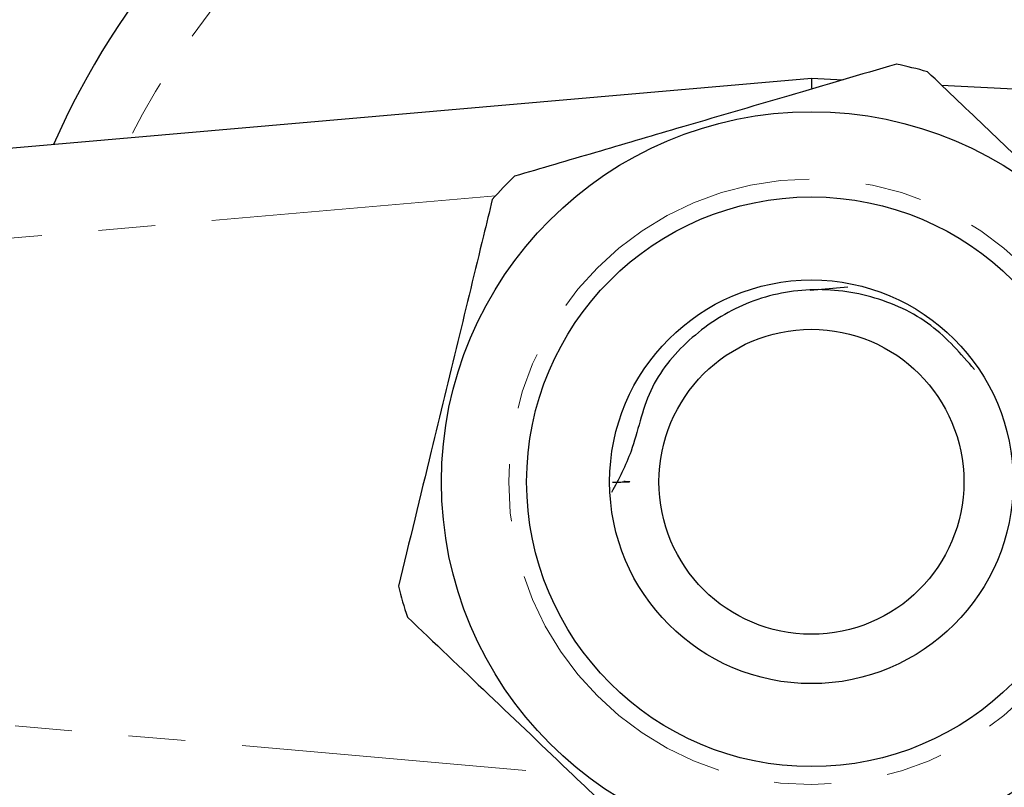
# Model space of a CAD drawing. Units: millimetres. Extents: x 86 to 324, y 7 to 290.
# Drawn here: x 160 to 181, y 38 to 55 of the extents above; entities that cross this region are included whole.
import ezdxf

# ---------------------------------------------------------------- set-up
doc = ezdxf.new("R2010")
doc.units = ezdxf.units.MM
doc.linetypes.add('PHANTOM', pattern=[12.7, 6.35, -1.27, 1.27, -1.27, 1.27, -1.27])

msp = doc.modelspace()

# ---------------------------------------------------------------- linework, layer by layer
at = {"color": 7, "linetype": 'Continuous', "lineweight": 25}
for p, q in [((139.001, 50.332), (177.175, 53.672)), ((177.175, 53.672), (177.883, 53.634)), ((180.074, 53.516), (240.283, 50.274)), ((177.983, 49.014), (177.15, 48.935))]:
    msp.add_line(p, q, dxfattribs=at)
at = {"color": 8, "linetype": 'PHANTOM', "lineweight": 18}
for p, q in [((170.133, 51.049), (139.175, 48.34)), ((139.175, 41.005), (171.847, 38.146))]:
    msp.add_line(p, q, dxfattribs=at)
at = {"color": 7, "linetype": 'Continuous', "lineweight": 25, "flags": 128}
msp.add_lwpolyline([(177.175, 53.672), (177.176, 53.642), (177.177, 53.552), (177.179, 53.448)], dxfattribs=at)
at = {"color": 7, "linetype": 'Continuous', "lineweight": 25}
for radius in [8.25, 6.35, 4.5, 3.4]:
    msp.add_circle((177.175, 44.672), radius, dxfattribs=at)
at = {"color": 8, "linetype": 'PHANTOM', "lineweight": 18}
msp.add_circle((177.175, 44.672), 6.75, dxfattribs=at)
at = {"color": 7, "linetype": 'Continuous', "lineweight": 25}
for radius, start, end in [(18.5, 25.9816, 156.0121), (9.5, 74.1982, 78.5073), (9.5, 134.1982, 138.5073), (9.5, 194.1982, 198.5073)]:
    msp.add_arc((177.175, 44.672), radius, start, end, dxfattribs=at)
at = {"color": 8, "linetype": 'PHANTOM', "lineweight": 18}
msp.add_arc((177.175, 44.672), 17.018, 28.7949, 153.2078, dxfattribs=at)
at = {"color": 7, "linetype": 'Continuous', "lineweight": 25}
for points, knots in [([(179.068, 53.982), (178.273, 53.749), (176.665, 53.277), (174.393, 52.61), (172.341, 52.008), (171.151, 51.659), (170.552, 51.483)], [0, 0, 0, 0, 0.283856, 0.574172, 0.785714, 1, 1, 1, 1]), ([(186.184, 47.688), (185.584, 48.26), (184.371, 49.417), (182.658, 51.051), (181.111, 52.527), (180.214, 53.383), (179.762, 53.813)], [0, 0, 0, 0, 0.283856, 0.574172, 0.785714, 1, 1, 1, 1]), ([(170.059, 50.966), (169.994, 50.696), (169.741, 49.656), (169.287, 47.785), (168.644, 45.136), (168.208, 43.341), (167.966, 42.342)], [0, 0, 0, 0, 0.09581, 0.369092, 0.649056, 1, 1, 1, 1]), ([(180.81, 47.174), (180.507, 47.525), (179.878, 48.255), (178.526, 48.868), (177.049, 49.032), (175.612, 48.686), (174.407, 47.881), (173.48, 46.76), (173.237, 45.405), (172.876, 44.729), (172.718, 44.434)], [0, 0, 0, 0, 0.123932, 0.25734, 0.388427, 0.519269, 0.646637, 0.774, 0.901184, 1, 1, 1, 1]), ([(172.992, 44.684), (173.012, 44.683), (173.05, 44.682), (173.091, 44.679), (173.119, 44.676), (173.129, 44.672), (173.119, 44.669), (173.091, 44.665), (173.031, 44.662), (172.903, 44.659), (172.801, 44.655), (172.741, 44.653)], [0, 0, 0, 0, 0.084442, 0.156287, 0.234809, 0.317152, 0.399496, 0.478017, 0.549855, 0.735375, 1, 1, 1, 1]), ([(168.167, 41.657), (168.766, 41.085), (169.979, 39.928), (171.692, 38.294), (173.24, 36.818), (174.137, 35.962), (174.588, 35.531)], [0, 0, 0, 0, 0.283856, 0.574172, 0.785714, 1, 1, 1, 1])]:
    msp.add_open_spline(points, degree=3, knots=knots, dxfattribs=at)

doc.saveas('drawing.dxf')
